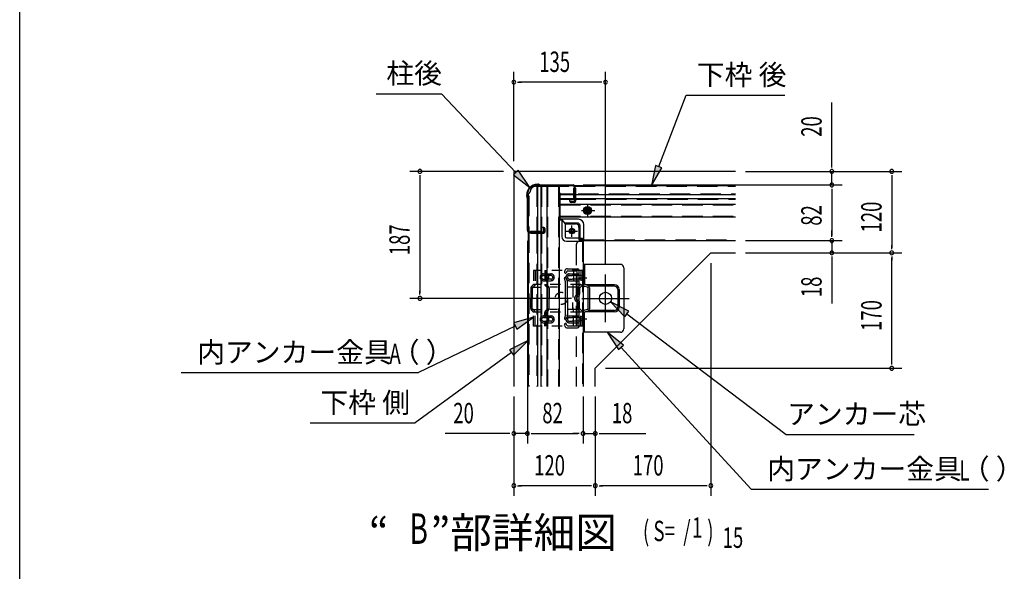
# Model space of a CAD drawing. Extents: x 434 to 16382, y 147 to 11242.
# Drawn here: x 434 to 4298, y 3780 to 5946 of the extents above; entities that cross this region are included whole.
import ezdxf
from ezdxf.enums import TextEntityAlignment as Align

# ---------------------------------------------------------------- set-up
doc = ezdxf.new("R2010")
doc.units = 0
doc.header["$LTSCALE"] = 40
doc.header["$MEASUREMENT"] = 0
for name, pattern in [('1PL-2', [4, 2.5, -0.5, 0.5, -0.5]), ('1PL-L', [56, 50, -2, 2, -2]), ('1PL-S', [4, 2.5, -0.5, 0.5, -0.5]), ('HIDE-L', [3, 2, -1]), ('HIDE-M', [2, 1, -1]), ('TENSEN-', [0.6, 0.2, -0.4])]:
    doc.linetypes.add(name, pattern=pattern)
doc.layers.get('0').update_dxf_attribs({"linetype": 'CONTINUOUS'})
for name, color, linetype in [('1PL-01', 6, 'CONTINUOUS'), ('1PL-L1', 6, '1PL-L'), ('1PL-S1', 6, '1PL-S'), ('HIDE-L1', 6, 'HIDE-L'), ('HIDE-M1', 6, 'HIDE-M'), ('HIKIDASHI', 6, 'CONTINUOUS'), ('M1', 4, 'CONTINUOUS'), ('SUNPOU', 4, 'CONTINUOUS'), ('U1', 3, 'CONTINUOUS'), ('U2', 4, 'CONTINUOUS'), ('WAKUSEN-01', 50, 'CONTINUOUS')]:
    doc.layers.add(name, color=color, linetype=linetype)
doc.styles.add('00', font='ROMANS', dxfattribs={"width": 0.666667, "bigfont": 'BIGFONT'})
doc.styles.add('01', font='ROMANS', dxfattribs={"height": 3, "bigfont": 'BIGFONT'})

msp = doc.modelspace()

# ---------------------------------------------------------------- linework, layer by layer
at = {"color": 3}
for p, q in [((2465.9, 5299.9), (2470, 5299.9)), ((2465.9, 5297.8), (2470, 5297.8)), ((2475, 5295.9), (2472.4, 5297.2)), ((2476, 5297.8), (2473.4, 5299.1)), ((2478.4, 5297.2), (2605.7, 5297.2)), ((2478.4, 5295.1), (2605.7, 5295.1)), ((2423.8, 5253.7), (2423.8, 5257.8)), ((2425.9, 5253.7), (2425.9, 5257.8)), ((2611, 5289.8), (2611, 5238)), ((2613.1, 5289.8), (2613.1, 5238)), ((2424.6, 5250.3), (2425.9, 5247.7)), ((2426.5, 5251.3), (2427.8, 5248.7)), ((2426.5, 5118), (2426.5, 5245.3)), ((2428.6, 5118), (2428.6, 5245.3)), ((2597.9, 5235.2), (2597.1, 5233.2)), ((2597.1, 5233.2), (2603.1, 5231)), ((2597.9, 5235.2), (2603.8, 5233)), ((2433.9, 5112.7), (2485.7, 5112.7)), ((2433.9, 5110.6), (2485.7, 5110.6)), ((2488.5, 5125.8), (2490.5, 5126.6)), ((2488.5, 5125.8), (2490.7, 5119.9)), ((2490.5, 5126.6), (2492.7, 5120.6))]:
    msp.add_line(p, q, dxfattribs=at)
for centre, radius, start, end in [((2465.9, 5257.8), 42.1, 90, 180), ((2465.9, 5257.8), 40, 90, 180), ((2470, 5292.4), 7.47, 63.4349, 90), ((2470, 5292.4), 5.33, 63.4349, 90), ((2478.4, 5302.6), 7.47, 243.4349, 270), ((2478.4, 5302.6), 5.33, 243.4349, 270), ((2605.7, 5289.8), 7.47, 0, 90), ((2605.7, 5289.8), 5.33, 0, 90), ((2431.3, 5253.7), 7.47, 180, 206.5651), ((2431.3, 5253.7), 5.33, 180, 206.5651), ((2421.1, 5245.3), 5.33, 0, 26.5651), ((2421.1, 5245.3), 7.47, 0, 26.5651), ((2605.7, 5238), 7.47, 249.6613, 0), ((2605.7, 5238), 5.33, 249.6613, 0), ((2433.9, 5118), 7.47, 180, 270), ((2433.9, 5118), 5.33, 180, 270), ((2485.7, 5118), 7.47, 270, 20.3387), ((2485.7, 5118), 5.33, 270, 20.3387)]:
    msp.add_arc(centre, radius, start, end, dxfattribs=at)
at = {"layer": '1PL-01', "linetype": '1PL-2'}
for p, q in [((2629.8, 4931.9), (2660.5, 4931.9)), ((2629.8, 4771.9), (2660.5, 4771.9)), ((2629.8, 4771.9), (2660.5, 4771.9))]:
    msp.add_line(p, q, dxfattribs=at)
at = {"layer": '1PL-L1'}
for p, q in [((2733.1, 4758.6), (2733.1, 4945.2)), ((2639.8, 4851.9), (2826.5, 4851.9))]:
    msp.add_line(p, q, dxfattribs=at)
at = {"layer": '1PL-S1'}
for p, q in [((2662.5, 5223.1), (2662.5, 5170.1)), ((2638.6, 5196.6), (2691.6, 5196.6)), ((2578.5, 5115.9), (2623.8, 5115.9)), ((2601.1, 5093.2), (2601.1, 5138.6))]:
    msp.add_line(p, q, dxfattribs=at)
at = {"layer": 'HIDE-L1'}
for p, q in [((2463.8, 5291.9), (2463.8, 5114.6)), ((2482.5, 5291.9), (2482.5, 5130.6)), ((2505.1, 5291.9), (2505.1, 4506.2)), ((2509.1, 5291.9), (2610.5, 5291.9)), ((2549.1, 5291.9), (2549.1, 4506.2)), ((2554.5, 5262.6), (2557.3, 5262.6)), ((2557.3, 5262.6), (2609.1, 5262.6)), ((2612.8, 5291.9), (3243.1, 5291.9)), ((2625.8, 5262.6), (3243.1, 5262.6)), ((2431.8, 5254.6), (2431.8, 5113.2)), ((2554.5, 5243.9), (2557.3, 5243.9)), ((2554.5, 5241.2), (2557.3, 5241.2)), ((2554.5, 5218.6), (3243.1, 5218.6)), ((2557.3, 5243.9), (2595.8, 5243.9)), ((2557.3, 5241.2), (2595.8, 5241.2)), ((2615.8, 5241.2), (3243.1, 5241.2)), ((2554.5, 5174.6), (3243.1, 5174.6)), ((2431.8, 5110.9), (2431.8, 4506.2)), ((2463.8, 5107.9), (2463.8, 4506.2)), ((2482.5, 5107.9), (2482.5, 4506.2)), ((2618.5, 5062.6), (2618.5, 4506.2)), ((2631.8, 5075.9), (2641.1, 5075.9)), ((2642.5, 5075.9), (2642.5, 4506.2)), ((2647.8, 5081.2), (3243.1, 5081.2)), ((2647.8, 5081.2), (3243.1, 5081.2))]:
    msp.add_line(p, q, dxfattribs=at)
at = {"layer": 'HIDE-L1', "linetype": 'ByBlock'}
msp.add_arc((2458.5, 5270.6), 21.3, 90, 180, dxfattribs=at)
at = {"layer": 'HIDE-L1'}
msp.add_arc((2631.8, 5062.6), 13.3, 90, 180, dxfattribs=at)
at = {"layer": 'HIDE-M1'}
for p, q in [((2649.1, 5204.3), (2662.5, 5212)), ((2649.1, 5188.9), (2649.1, 5204.3)), ((2662.5, 5181.2), (2649.1, 5188.9)), ((2662.5, 5212), (2675.8, 5204.3)), ((2675.8, 5188.9), (2662.5, 5181.2)), ((2675.8, 5204.3), (2675.8, 5188.9)), ((2642.5, 4961.2), (2451, 4961.2)), ((2451, 4961.2), (2451, 4906.6)), ((2457.1, 4961.2), (2451, 4961.2)), ((2457.1, 4961.2), (2457.1, 4904)), ((2489.4, 4947.8), (2519, 4947.8)), ((2494.5, 4961.2), (2500.6, 4961.2)), ((2494.5, 4961.2), (2494.5, 4904)), ((2500.6, 4961.2), (2500.6, 4906.6)), ((2591, 4947.9), (2636.3, 4947.9)), ((2607.8, 4961.2), (2607.8, 4906.6)), ((2636.3, 4961.2), (2636.3, 4906.6)), ((2642.5, 4961.2), (2636.3, 4961.2)), ((2642.5, 4961.2), (2642.5, 4907.7)), ((2642.5, 4961.2), (2642.5, 4907.7)), ((2489.4, 4941.7), (2500.1, 4941.7)), ((2489.4, 4927.3), (2500.1, 4927.3)), ((2489.4, 4921.1), (2519, 4921.1)), ((2519, 4941.7), (2501.3, 4941.7)), ((2519, 4927.3), (2501.3, 4927.3)), ((2590.5, 4941.8), (2601.8, 4941.8)), ((2590.5, 4927.4), (2601.8, 4927.4)), ((2591, 4921.2), (2636.3, 4921.2)), ((2636.3, 4941.8), (2602.9, 4941.8)), ((2636.3, 4927.4), (2602.9, 4927.4)), ((2439.8, 4891.7), (2439.8, 4851.9)), ((2440.6, 4895.4), (2514.8, 4895.4)), ((2451, 4906.6), (2442.4, 4897.9)), ((2457.1, 4904), (2445.9, 4892.8)), ((2445.9, 4892.8), (2445.9, 4851.9)), ((2636.3, 4906.6), (2450.7, 4906.6)), ((2494.5, 4904), (2505.7, 4892.8)), ((2500.6, 4906.6), (2509.2, 4897.9)), ((2505.7, 4892.8), (2505.7, 4851.9)), ((2511.8, 4891.7), (2511.8, 4851.9)), ((2625.1, 4895.4), (2514.8, 4895.4)), ((2604.9, 4895.4), (2607.8, 4906.6)), ((2604.9, 4895.4), (2604.9, 4808.4)), ((2625.1, 4891.7), (2625.1, 4867.7)), ((2636.3, 4906.6), (2627.7, 4897.9)), ((2631.3, 4891.7), (2631.3, 4867.7)), ((2639.9, 4901.5), (2632, 4893.6)), ((2439.8, 4812.1), (2439.8, 4851.9)), ((2445.9, 4812.1), (2445.9, 4851.9)), ((2505.7, 4812.1), (2505.7, 4851.9)), ((2511.8, 4812.1), (2511.8, 4851.9)), ((2604.9, 4808.4), (2604.9, 4836.1)), ((2625.1, 4812.1), (2625.1, 4836.1)), ((2631.3, 4812.1), (2631.3, 4836.1)), ((2440.6, 4808.4), (2514.8, 4808.4)), ((2451, 4797.2), (2442.4, 4805.9)), ((2454.5, 4802.4), (2446.7, 4810.2)), ((2636.1, 4797.2), (2450.7, 4797.2)), ((2451, 4742.6), (2451, 4797.2)), ((2457.1, 4742.6), (2457.1, 4796.1)), ((2494.5, 4786.2), (2494.5, 4796.1)), ((2497, 4802.4), (2504.9, 4810.2)), ((2500.6, 4797.2), (2509.2, 4805.9)), ((2500.6, 4784.3), (2500.6, 4797.2)), ((2625.1, 4808.4), (2514.8, 4808.4)), ((2604.9, 4808.4), (2607.8, 4797.2)), ((2607.8, 4742.6), (2607.8, 4797.2)), ((2635.5, 4798), (2627.7, 4805.9)), ((2639.9, 4802.4), (2632, 4810.2)), ((2636.3, 4742.6), (2636.3, 4796.1)), ((2642.5, 4796.1), (2642.5, 4742.6)), ((2642.5, 4742.6), (2642.5, 4796.1)), ((2489.4, 4782.7), (2519, 4782.7)), ((2489.4, 4776.5), (2500.1, 4776.5)), ((2489.4, 4762.1), (2500.1, 4762.1)), ((2489.4, 4756), (2519, 4756)), ((2500.6, 4742.6), (2500.6, 4754.1)), ((2519, 4776.5), (2501.3, 4776.5)), ((2519, 4762.1), (2501.3, 4762.1)), ((2590.5, 4776.4), (2601.8, 4776.4)), ((2590.5, 4762), (2601.8, 4762)), ((2591, 4782.6), (2636.3, 4782.6)), ((2591, 4755.9), (2636.3, 4755.9)), ((2636.3, 4776.4), (2602.9, 4776.4)), ((2636.3, 4762), (2602.9, 4762)), ((2642.5, 4742.6), (2451, 4742.6)), ((2494.5, 4742.6), (2494.5, 4752.3))]:
    msp.add_line(p, q, dxfattribs=at)
at = {"layer": 'HIDE-M1', "linetype": 'TENSEN-'}
for p, q in [((2642.5, 4939.9), (2636.3, 4939.9)), ((2642.5, 4923.9), (2636.3, 4923.9)), ((2642.5, 4779.9), (2636.3, 4779.9)), ((2642.5, 4779.9), (2636.3, 4779.9)), ((2642.5, 4763.9), (2636.3, 4763.9)), ((2642.5, 4763.9), (2636.3, 4763.9))]:
    msp.add_line(p, q, dxfattribs=at)
at = {"layer": 'HIDE-M1'}
for centre, radius in [((2601.1, 5115.9), 9.87), ((2559.8, 4851.9), 24)]:
    msp.add_circle(centre, radius, dxfattribs=at)
for centre, radius, start, end in [((2489.4, 4934.5), 13.3, 90, 180), ((2503.3, 4949.7), 8.8, 180, 250.5288), ((2503.3, 4949.7), 2.67, 180, 250.5288), ((2497.9, 4934.6), 13.3, 289.4712, 70.5288), ((2519, 4934.5), 13.3, 0, 90), ((2591, 4934.6), 13.3, 90, 180), ((2448.3, 4907.7), 2.67, 315, 0), ((2448.3, 4907.7), 8.8, 315, 0), ((2489.4, 4934.5), 13.3, 180, 270), ((2489.4, 4934.5), 7.2, 90, 180), ((2489.4, 4934.5), 7.2, 180, 270), ((2503.3, 4919.5), 8.8, 109.4712, 180), ((2503.3, 4907.7), 8.8, 180, 225), ((2497.9, 4934.6), 7.2, 289.4712, 70.5288), ((2503.3, 4919.5), 2.67, 109.4712, 180), ((2503.3, 4907.7), 2.67, 180, 225), ((2519, 4934.5), 7.2, 0, 90), ((2519, 4934.5), 13.3, 270, 0), ((2519, 4934.5), 7.2, 270, 0), ((2591, 4934.6), 13.3, 180, 270), ((2591, 4934.6), 7.2, 90, 180), ((2591, 4934.6), 7.2, 180, 270), ((2633.7, 4907.7), 2.67, 315, 0), ((2633.7, 4907.7), 8.8, 315, 0), ((2448.6, 4891.7), 8.8, 135, 180), ((2448.6, 4891.7), 2.67, 135, 180), ((2503, 4891.7), 2.67, 0, 45), ((2503, 4891.7), 8.8, 0, 45), ((2633.9, 4891.7), 8.8, 135, 180), ((2633.9, 4891.7), 2.67, 135, 180), ((2625.1, 4851.9), 13.3, 99.5941, 260.4059), ((2625.1, 4851.9), 7.2, 99.5941, 260.4059), ((2622.5, 4867.7), 2.67, 279.5941, 0), ((2622.5, 4836.1), 2.67, 0, 80.4059), ((2622.5, 4867.7), 8.8, 279.5941, 0), ((2622.5, 4836.1), 8.8, 0, 80.4059), ((2448.6, 4812.1), 8.8, 180, 225), ((2448.6, 4812.1), 2.67, 180, 225), ((2448.3, 4796.1), 2.67, 0, 45), ((2448.3, 4796.1), 8.8, 0, 45), ((2503.3, 4796.1), 8.8, 135, 180), ((2503.3, 4796.1), 2.67, 135, 180), ((2503, 4812.1), 2.67, 315, 0), ((2503, 4812.1), 8.8, 315, 0), ((2633.9, 4812.1), 8.8, 180, 225), ((2633.9, 4812.1), 2.67, 180, 225), ((2633.7, 4796.1), 2.67, 0, 45), ((2633.7, 4796.1), 8.8, 0, 45), ((2489.4, 4769.3), 13.3, 90, 180), ((2489.4, 4769.3), 13.3, 180, 270), ((2489.4, 4769.3), 7.2, 90, 180), ((2489.4, 4769.3), 7.2, 180, 270), ((2503.3, 4784.3), 8.8, 180, 250.5288), ((2503.3, 4754.1), 8.8, 109.4712, 180), ((2497.9, 4769.2), 7.2, 289.4712, 70.5288), ((2503.3, 4784.3), 2.67, 180, 250.5288), ((2503.3, 4754.1), 2.67, 109.4712, 180), ((2497.9, 4769.2), 13.3, 289.4712, 70.5288), ((2519, 4769.3), 13.3, 0, 90), ((2519, 4769.3), 7.2, 0, 90), ((2519, 4769.3), 7.2, 270, 0), ((2519, 4769.3), 13.3, 270, 0), ((2591, 4769.2), 13.3, 90, 180), ((2591, 4769.2), 13.3, 180, 270), ((2591, 4769.2), 7.2, 90, 180), ((2591, 4769.2), 7.2, 180, 270)]:
    msp.add_arc(centre, radius, start, end, dxfattribs=at)
at = {"layer": 'HIKIDASHI'}
for p, q in [((1832.9, 5655.6), (2088.9, 5655.6)), ((2381.2, 5345.8), (2088.9, 5655.6)), ((2942.4, 5369.3), (3050.1, 5649.9)), ((3050.1, 5649.9), (3436.3, 5649.9)), ((2929.9, 5374), (2913.7, 5294.6)), ((2954.8, 5364.5), (2929.9, 5374)), ((2390.9, 5354.9), (2371.5, 5336.6)), ((2371.5, 5336.6), (2436.1, 5287.6)), ((2436.1, 5287.6), (2390.9, 5354.9)), ((2913.7, 5294.6), (2954.8, 5364.5)), ((2825.1, 4801.2), (2753.2, 4838.8)), ((2753.2, 4838.8), (2809, 4779.9)), ((2809, 4779.9), (2825.1, 4801.2)), ((2451, 4777.8), (2373.1, 4755.1)), ((2373.1, 4755.1), (2384.7, 4731.1)), ((2384.7, 4731.1), (2451, 4777.8)), ((2817, 4790.5), (3442.7, 4317.7)), ((2378.9, 4743.1), (1999.4, 4560.3)), ((2803.5, 4668.6), (2739.6, 4718.6)), ((2739.6, 4718.6), (2783.8, 4650.6)), ((2429.1, 4686.1), (2356.7, 4649.6)), ((2372.4, 4628.1), (2429.1, 4686.1)), ((2364.5, 4638.9), (1986.6, 4362.6)), ((2356.7, 4649.6), (2372.4, 4628.1)), ((2783.8, 4650.6), (2803.5, 4668.6)), ((2793.7, 4659.6), (3304.3, 4102)), ((1067.3, 4560.3), (1999.4, 4560.3)), ((1574, 4362.6), (1986.6, 4362.6)), ((3442.7, 4317.7), (3944.4, 4317.7)), ((3304.3, 4102), (4236.5, 4102))]:
    msp.add_line(p, q, dxfattribs=at)
for points in [[(2929.9, 5374), (2954.8, 5364.5), (2913.7, 5294.6)], [(2371.5, 5336.6), (2390.9, 5354.9), (2436.1, 5287.6)], [(2825.1, 4801.2), (2809, 4779.9), (2753.2, 4838.8)], [(2384.7, 4731.1), (2373.1, 4755.1), (2451, 4777.8)], [(2803.5, 4668.6), (2783.8, 4650.6), (2739.6, 4718.6)], [(2372.4, 4628.1), (2356.7, 4649.6), (2429.1, 4686.1)]]:
    msp.add_solid(points, dxfattribs=at)
at = {"layer": 'SUNPOU'}
for p, q in [((2373.1, 5390.6), (2373.1, 5741)), ((2733.1, 4985.2), (2733.1, 5741)), ((2713.1, 5701), (2393.1, 5701)), ((3621.3, 5370.6), (3621.3, 5620.4)), ((2333.1, 5350.6), (1964.8, 5350.6)), ((3283.1, 5350.6), (3896.5, 5350.6)), ((3283.1, 5350.6), (3661.3, 5350.6)), ((3621.3, 5297.2), (3621.3, 5350.6)), ((2004.8, 5330.6), (2004.8, 4871.9)), ((2645.7, 5297.2), (3661.3, 5297.2)), ((2645.7, 5297.2), (3661.3, 5297.2)), ((3856.5, 5330.6), (3856.5, 5050.6)), ((3621.3, 5277.2), (3621.3, 5098.6)), ((3621.3, 5277.2), (3621.3, 5257.2)), ((3621.3, 5098.6), (3621.3, 5118.6)), ((2426.5, 5078), (2426.5, 4281.3)), ((2426.5, 5078), (2426.5, 4281.3)), ((3283.1, 5078.6), (3661.3, 5078.6)), ((3283.1, 5078.6), (3661.3, 5078.6)), ((3621.3, 5078.6), (3621.3, 5030.6)), ((3283.1, 5030.6), (3896.5, 5030.6)), ((3283.1, 5030.6), (3896.5, 5030.6)), ((3283.1, 5030.6), (3661.3, 5030.6)), ((3146.5, 4990.6), (3146.5, 4076.1)), ((3621.3, 5010.6), (3621.3, 4831.8)), ((3856.5, 4597.2), (3856.5, 5010.6)), ((2599.8, 4851.9), (1964.8, 4851.9)), ((2733.1, 4577.2), (3896.5, 4577.2)), ((2373.1, 4466.2), (2373.1, 4076.1)), ((2373.1, 4466.2), (2373.1, 4281.3)), ((2645.1, 4466.2), (2645.1, 4281.3)), ((2645.1, 4466.2), (2645.1, 4281.3)), ((2693.1, 4466.2), (2693.1, 4076.1)), ((2693.1, 4466.2), (2693.1, 4076.1)), ((2693.1, 4466.2), (2693.1, 4281.3)), ((2353.1, 4321.3), (2103.3, 4321.3)), ((2426.5, 4321.3), (2373.1, 4321.3)), ((2446.5, 4321.3), (2625.1, 4321.3)), ((2446.5, 4321.3), (2466.5, 4321.3)), ((2625.1, 4321.3), (2605.1, 4321.3)), ((2645.1, 4321.3), (2693.1, 4321.3)), ((2713.1, 4321.3), (2891.9, 4321.3)), ((2673.1, 4116.1), (2393.1, 4116.1)), ((3126.5, 4116.1), (2713.1, 4116.1))]:
    msp.add_line(p, q, dxfattribs=at)
at = {"layer": 'SUNPOU', "linetype": 'ByBlock'}
for p, q in [((2388.1, 5701), (2403.1, 5701)), ((2718.1, 5701), (2703.1, 5701)), ((3621.3, 5365.6), (3621.3, 5380.6)), ((2004.8, 5335.6), (2004.8, 5320.6)), ((3856.5, 5335.6), (3856.5, 5320.6)), ((3621.3, 5282.2), (3621.3, 5267.2)), ((3621.3, 5282.2), (3621.3, 5267.2)), ((3621.3, 5093.6), (3621.3, 5108.6)), ((3621.3, 5093.6), (3621.3, 5108.6)), ((3856.5, 5045.6), (3856.5, 5060.6)), ((3621.3, 5015.6), (3621.3, 5000.6)), ((3856.5, 5015.6), (3856.5, 5000.6)), ((2004.8, 4866.9), (2004.8, 4881.9)), ((3856.5, 4592.2), (3856.5, 4607.2)), ((2358.1, 4321.3), (2343.1, 4321.3)), ((2441.5, 4321.3), (2456.5, 4321.3)), ((2441.5, 4321.3), (2456.5, 4321.3)), ((2630.1, 4321.3), (2615.1, 4321.3)), ((2630.1, 4321.3), (2615.1, 4321.3)), ((2708.1, 4321.3), (2723.1, 4321.3)), ((2388.1, 4116.1), (2403.1, 4116.1)), ((2678.1, 4116.1), (2663.1, 4116.1)), ((2708.1, 4116.1), (2723.1, 4116.1)), ((3131.5, 4116.1), (3116.5, 4116.1))]:
    msp.add_line(p, q, dxfattribs=at)
for centre, start, end in [((2373.1, 5701), 0, 180), ((2373.1, 5701), 180, 0), ((2733.1, 5701), 0, 180), ((2733.1, 5701), 180, 0), ((2004.8, 5350.6), 90, 270), ((2004.8, 5350.6), 270, 90), ((3621.3, 5350.6), 90, 270), ((3621.3, 5350.6), 270, 90), ((3856.5, 5350.6), 90, 270), ((3856.5, 5350.6), 270, 90), ((3621.3, 5297.2), 90, 270), ((3621.3, 5297.2), 90, 270), ((3621.3, 5297.2), 270, 90), ((3621.3, 5297.2), 270, 90), ((3621.3, 5078.6), 90, 270), ((3621.3, 5078.6), 90, 270), ((3621.3, 5078.6), 270, 90), ((3621.3, 5078.6), 270, 90), ((3621.3, 5030.6), 90, 270), ((3621.3, 5030.6), 270, 90), ((3856.5, 5030.6), 90, 270), ((3856.5, 5030.6), 90, 270), ((3856.5, 5030.6), 270, 90), ((3856.5, 5030.6), 270, 90), ((2004.8, 4851.9), 90, 270), ((2004.8, 4851.9), 270, 90), ((3856.5, 4577.2), 90, 270), ((3856.5, 4577.2), 270, 90), ((2373.1, 4321.3), 0, 180), ((2426.5, 4321.3), 0, 180), ((2426.5, 4321.3), 0, 180), ((2645.1, 4321.3), 0, 180), ((2645.1, 4321.3), 0, 180), ((2693.1, 4321.3), 0, 180), ((2373.1, 4321.3), 180, 0), ((2426.5, 4321.3), 180, 0), ((2426.5, 4321.3), 180, 0), ((2645.1, 4321.3), 180, 0), ((2645.1, 4321.3), 180, 0), ((2693.1, 4321.3), 180, 0), ((2373.1, 4116.1), 0, 180), ((2373.1, 4116.1), 180, 0), ((2693.1, 4116.1), 0, 180), ((2693.1, 4116.1), 0, 180), ((2693.1, 4116.1), 180, 0), ((2693.1, 4116.1), 180, 0), ((3146.5, 4116.1), 0, 180), ((3146.5, 4116.1), 180, 0)]:
    msp.add_arc(centre, 7.5, start, end, dxfattribs=at)
at = {"layer": 'U1'}
for p, q in [((2373.1, 5350.6), (2373.1, 4506.2)), ((3243.1, 5350.6), (2373.1, 5350.6)), ((2458.5, 5294.6), (2458.5, 5291.9)), ((2458.5, 5294.6), (2509.1, 5294.6)), ((2509.1, 5294.6), (2608, 5294.6)), ((2611.4, 5294.6), (3243.1, 5294.6)), ((2429.1, 5265.2), (2429.1, 5115.7)), ((2429.1, 5265.2), (2431.8, 5265.2)), ((2429.1, 5265.2), (2431.8, 5265.2)), ((2458.5, 5291.9), (2550.5, 5291.9)), ((2458.5, 5291.9), (2551.8, 5291.9)), ((2466.5, 5291.9), (2466.5, 5114.6)), ((2479.8, 5291.9), (2479.8, 5114.6)), ((2502.5, 5291.9), (2502.5, 4506.2)), ((2551.8, 5291.9), (2551.8, 4506.2)), ((2554.5, 5265.2), (2554.5, 5159.9)), ((2554.5, 5259.9), (2557.3, 5259.9)), ((2557.3, 5259.9), (2609.1, 5259.9)), ((2609.1, 5272.2), (2609.1, 5285.2)), ((2609.1, 5269.6), (2609.1, 5272.2)), ((2609.1, 5243.9), (2609.1, 5269.6)), ((2610.5, 5286.6), (2611, 5286.6)), ((2613.1, 5286.6), (2614.5, 5286.6)), ((2615.8, 5285.2), (2615.8, 5233.2)), ((2615.8, 5259.9), (2648.1, 5259.9)), ((2648.1, 5259.9), (3243.1, 5259.9)), ((2554.5, 5221.2), (3243.1, 5221.2)), ((2593.1, 5233.2), (2593.1, 5243.9)), ((2593.1, 5243.9), (2609.1, 5243.9)), ((2593.1, 5241.2), (2609.1, 5241.2)), ((2610.5, 5227.9), (2598.5, 5227.9)), ((2609.1, 5243.9), (2609.1, 5241.2)), ((2615.8, 5243.9), (3243.1, 5243.9)), ((2466.5, 5178.4), (2466.5, 5114.6)), ((2551.8, 5159.9), (2561.1, 5159.9)), ((2554.5, 5171.9), (3243.1, 5171.9)), ((2626.5, 5162.6), (2554.5, 5162.6)), ((2561.1, 5159.9), (2574.5, 5143.9)), ((2561.1, 5159.9), (2561.1, 5094.6)), ((2626.5, 5146.6), (2572.2, 5146.6)), ((2574.5, 5143.9), (2615.8, 5143.9)), ((2574.5, 5143.9), (2574.5, 5094.6)), ((2631.8, 5141.2), (2631.8, 5086.6)), ((2647.8, 5078.6), (2647.8, 5141.2)), ((2429.1, 5112.3), (2429.1, 4506.2)), ((2482.5, 5114.6), (2439.8, 5114.6)), ((2439.8, 5107.9), (2490.5, 5107.9)), ((2466.5, 5107.9), (2466.5, 4506.2)), ((2466.5, 5107.9), (2466.5, 4506.2)), ((2490.5, 5130.6), (2479.8, 5130.6)), ((2479.8, 5130.6), (2479.8, 5114.6)), ((2479.8, 5107.9), (2479.8, 4506.2)), ((2482.5, 5130.6), (2482.5, 5114.6)), ((2495.8, 5113.2), (2495.8, 5125.2)), ((2629.1, 5130.6), (2629.1, 5083.9)), ((2579.8, 5089.2), (2629.1, 5089.2)), ((2579.8, 5075.9), (2635.8, 5075.9)), ((2642.5, 5086.6), (2629.1, 5086.6)), ((2647.8, 5081.2), (2629.6, 5081.2)), ((2650.5, 5078.6), (2631.2, 5078.6)), ((2637.1, 5075.9), (2645.1, 5075.9)), ((2645.1, 5075.9), (2645.1, 4506.2)), ((2647.8, 5078.6), (3243.1, 5078.6)), ((2650.5, 5078.6), (3243.1, 5078.6)), ((3146.5, 5030.6), (2693.1, 4577.2)), ((3146.5, 5030.6), (3243.1, 5030.6)), ((2791.8, 4985.2), (2645.1, 4985.2)), ((2651.3, 4985.2), (2651.3, 4907.2)), ((2573.4, 4960.4), (2572, 4955.8)), ((2580.5, 4956.2), (2579.6, 4953.4)), ((2583.6, 4967.9), (2623.8, 4967.9)), ((2585.6, 4959.9), (2618.5, 4959.9)), ((2621.1, 4957.2), (2621.1, 4746.6)), ((2629.1, 4962.6), (2629.1, 4741.2)), ((2805.1, 4971.9), (2805.1, 4731.9)), ((2575.8, 4917.2), (2572, 4929.4)), ((2575.8, 4786.6), (2575.8, 4917.2)), ((2583.2, 4920.4), (2579.6, 4931.8)), ((2583.8, 4851.9), (2583.8, 4916.4)), ((2661.9, 4895.8), (2651.5, 4898.8)), ((2767.8, 4905.2), (2652.2, 4905.2)), ((2663.5, 4901.7), (2653.2, 4904.7)), ((2663.8, 4893.3), (2663.8, 4810.5)), ((2767.8, 4899.9), (2666.9, 4899.9)), ((2669.9, 4893.3), (2669.9, 4810.5)), ((2781.1, 4886.6), (2781.1, 4817.2)), ((2786.5, 4886.6), (2786.5, 4817.2)), ((2583.8, 4851.9), (2583.8, 4787.4)), ((2651.3, 4718.6), (2651.3, 4796.6)), ((2661.9, 4808), (2651.5, 4805)), ((2767.8, 4798.6), (2652.2, 4798.6)), ((2663.5, 4802.1), (2653.2, 4799.1)), ((2767.8, 4803.9), (2666.9, 4803.9)), ((2575.8, 4786.6), (2572, 4774.4)), ((2583.2, 4783.4), (2579.6, 4772)), ((2573.4, 4743.4), (2572, 4748)), ((2580.5, 4747.6), (2579.6, 4750.4)), ((2583.6, 4735.9), (2623.8, 4735.9)), ((2585.6, 4743.9), (2618.5, 4743.9)), ((2791.8, 4718.6), (2645.1, 4718.6)), ((2693.1, 4506.2), (2693.1, 4577.2))]:
    msp.add_line(p, q, dxfattribs=at)
for centre, radius in [((2662.5, 5196.6), 16), ((2662.5, 5196.6), 12), ((2662.5, 5196.6), 5.33), ((2601.1, 5115.9), 10.7), ((2601.1, 5115.9), 6.67), ((2733.1, 4851.9), 24)]:
    msp.add_circle(centre, radius, dxfattribs=at)
at = {"layer": 'U1', "linetype": 'HIDE-L'}
msp.add_arc((2431.8, 5270.6), 5.33, 270, 0, dxfattribs=at)
at = {"layer": 'U1'}
for centre, radius, start, end in [((2551.8, 5265.2), 2.67, 0, 90), ((2610.5, 5285.2), 1.33, 90, 180), ((2614.5, 5285.2), 1.33, 0, 90), ((2598.5, 5233.2), 5.33, 180, 270), ((2610.5, 5233.2), 5.33, 270, 0), ((2615.8, 5130.6), 13.3, 0, 90), ((2626.5, 5141.2), 21.3, 0, 90), ((2626.5, 5141.2), 5.33, 0, 90), ((2439.8, 5110.6), 2.67, 180, 270), ((2439.8, 5111.9), 2.67, 90, 162.5424), ((2490.5, 5125.2), 5.33, 0, 90), ((2490.5, 5113.2), 5.33, 270, 0), ((2579.8, 5094.6), 18.7, 180, 270), ((2579.8, 5094.6), 5.33, 180, 270), ((2637.1, 5083.9), 8, 180, 270), ((2642.5, 5081.2), 5.33, 0, 90), ((2791.8, 4971.9), 13.3, 0, 90), ((2575.8, 4954.6), 4, 162.5424, 342.5424), ((2583.6, 4957.2), 10.7, 90, 162.5424), ((2585.6, 4954.6), 5.33, 90, 162.5424), ((2618.5, 4957.2), 2.67, 0, 90), ((2623.8, 4962.6), 5.33, 0, 90), ((2575.8, 4930.6), 4, 17.4576, 197.4576), ((2570.5, 4916.4), 5.33, 0, 17.4576), ((2570.5, 4916.4), 13.3, 0.0005, 17.4576), ((2653.9, 4907.2), 8.8, 180, 254.0546), ((2653.9, 4907.2), 2.67, 180, 254.0546), ((2661.1, 4893.3), 2.67, 0, 74.0546), ((2661.1, 4893.3), 8.8, 0, 74.0546), ((2767.8, 4886.6), 18.7, 0, 90), ((2767.8, 4886.6), 13.3, 0, 90), ((2653.9, 4796.6), 8.8, 105.9454, 180), ((2653.9, 4796.6), 2.67, 105.9454, 180), ((2661.1, 4810.5), 2.67, 285.9454, 0), ((2661.1, 4810.5), 8.8, 285.9454, 0), ((2767.8, 4817.2), 13.3, 270, 0), ((2767.8, 4817.2), 18.7, 270, 0), ((2575.8, 4773.2), 4, 162.5424, 342.5424), ((2575.8, 4749.2), 4, 17.4576, 197.4576), ((2570.5, 4787.4), 5.33, 342.5424, 0), ((2570.5, 4787.4), 13.3, 342.5424, 359.9995), ((2583.6, 4746.6), 10.7, 197.4576, 270), ((2585.6, 4749.2), 5.33, 197.4576, 270), ((2618.5, 4746.6), 2.67, 270, 0), ((2623.8, 4741.2), 5.33, 270, 0), ((2791.8, 4731.9), 13.3, 270, 0)]:
    msp.add_arc(centre, radius, start, end, dxfattribs=at)
at = {"layer": 'U2'}
for centre in [(2662.5, 5196.6), (2601.1, 5115.9)]:
    msp.add_circle(centre, 8, dxfattribs=at)
at = {"layer": 'WAKUSEN-01'}
msp.add_line((434, 414), (434, 11242), dxfattribs=at)

# ---------------------------------------------------------------- texts
at = {"layer": 'HIKIDASHI', "style": '01'}
for s, p in [('柱後', (1872.9, 5695.6)), ('下枠 後', (3091.5, 5689.9)), ('内アンカー金具（ ）', (1130.4, 4600.3)), ('下枠 側', (1614, 4402.6)), ('アンカー芯', (3445.7, 4357.7)), ('内アンカー金具（ ）', (3367.4, 4142))]:
    msp.add_text(s, height=80, dxfattribs=at).set_placement(p)
at = {"layer": 'HIKIDASHI', "style": '00', "width": 0.67}
for s, p in [('A', (1885, 4594.1)), ('L', (4122.1, 4135.9))]:
    msp.add_text(s, height=80, dxfattribs=at).set_placement(p)
at = {"layer": 'M1', "style": '01'}
msp.add_text('“\u3000”部詳細図', height=120, dxfattribs=at).set_placement((1804.6, 3871.9))
at = {"layer": 'M1', "style": '00', "width": 0.67}
msp.add_text('B', height=120, dxfattribs=at).set_placement((2000, 3931.9), align=Align.MIDDLE)
for s, p in [('( S=  /    )', (2880.2, 3898.3)), ('1', (3072.9, 3911.9)), ('15', (3192.6, 3871.9))]:
    msp.add_text(s, height=80, dxfattribs=at).set_placement(p)
at = {"layer": 'SUNPOU', "style": '00', "width": 0.666667}
for s, p in [('135', (2473.1, 5741)), ('20', (2135.7, 4361.3)), ('82', (2485, 4361.3)), ('18', (2757.9, 4361.3)), ('120', (2453.1, 4156.1)), ('170', (2839.8, 4156.1))]:
    msp.add_text(s, height=80, dxfattribs=at).set_placement(p)
for s, p in [('20', (3581.3, 5486.4)), ('120', (3816.5, 5110.6)), ('82', (3581.3, 5137.1)), ('187', (1964.8, 5021.2)), ('18', (3581.3, 4856.6)), ('170', (3816.5, 4723.9))]:
    msp.add_text(s, height=80, rotation=90, dxfattribs=at).set_placement(p)

doc.saveas('drawing.dxf')
